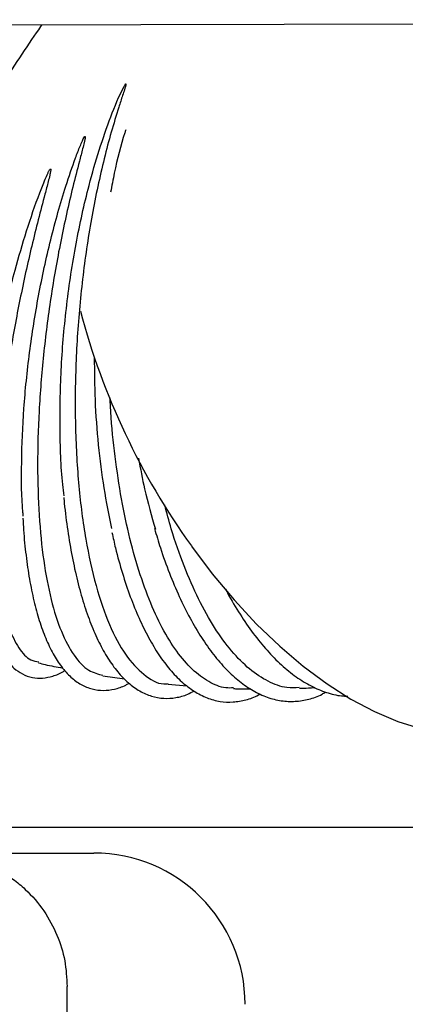
# Model space of a CAD drawing. Units: inches. Extents: x 0.4 to 16.6, y 0.2 to 10.8.
# Drawn here: x 8.5 to 8.6, y 7.8 to 8.1 of the extents above; entities that cross this region are included whole.
import ezdxf
from ezdxf.lldxf.tags import DXFTag

# ---------------------------------------------------------------- set-up
doc = ezdxf.new("R2010")
doc.units = ezdxf.units.IN
doc.header["$MEASUREMENT"] = 0
doc.layers.add('INTAKE', color=8, linetype='DOT2')
tags = doc.linetypes.add('DOT2', pattern=[0.025, 0, -0.025]).pattern_tags.tags
tags[6:7] = [DXFTag(74, 4), DXFTag(75, 0), DXFTag(340, '0'), DXFTag(46, 1.0), DXFTag(50, 0.0), DXFTag(44, 0.0), DXFTag(45, 0.0)]
tags[4:5] = [DXFTag(74, 4), DXFTag(75, 0), DXFTag(340, '0'), DXFTag(46, 1.0), DXFTag(50, 0.0), DXFTag(44, 0.0), DXFTag(45, 0.0)]
tags = doc.linetypes.add('HIDDEN', pattern=[0.075, 0.05, -0.025]).pattern_tags.tags
tags[6:7] = [DXFTag(74, 4), DXFTag(75, 0), DXFTag(340, '0'), DXFTag(46, 1.0), DXFTag(50, 0.0), DXFTag(44, 0.0), DXFTag(45, 0.0)]
tags[4:5] = [DXFTag(74, 4), DXFTag(75, 0), DXFTag(340, '0'), DXFTag(46, 1.0), DXFTag(50, 0.0), DXFTag(44, 0.0), DXFTag(45, 0.0)]

msp = doc.modelspace()

# ---------------------------------------------------------------- linework, layer by layer
at = {"color": 7, "linetype": 'Continuous', "lineweight": 25}
for p, q in [((8.75762, 7.87404), (8.13898, 7.87404)), ((8.42848, 7.86652), (8.47573, 7.86652)), ((8.46785, 6.14579), (8.46785, 7.82715))]:
    msp.add_line(p, q, dxfattribs=at)
msp.add_arc((8.47573, 7.8219), 0.04462, 0, 90, dxfattribs=at)
msp.add_open_spline([(8.42848, 7.86652), (8.42974, 7.86649), (8.43212, 7.86642), (8.43542, 7.86594), (8.43825, 7.86532), (8.44059, 7.86463), (8.44371, 7.86353), (8.44752, 7.86175), (8.45182, 7.85899), (8.45649, 7.85509), (8.46114, 7.84967), (8.46503, 7.84247), (8.46742, 7.83488), (8.46771, 7.8297), (8.46785, 7.82715)], degree=3, knots=[0, 0, 0, 0, 0.061237, 0.115258, 0.16206, 0.201645, 0.23401, 0.322638, 0.405158, 0.481573, 0.617357, 0.74902, 0.876564, 1, 1, 1, 1], dxfattribs=at)
at = {"layer": 'INTAKE', "linetype": 'HIDDEN', "lineweight": 25}
for p, q in [((7.93467, 8.10972), (9.18872, 8.11229)), ((8.4784, 7.91882), (8.48476, 7.91789)), ((8.49759, 7.91633), (8.50328, 7.9158))]:
    msp.add_line(p, q, dxfattribs=at)
at = {"layer": 'INTAKE', "linetype": 'HIDDEN', "lineweight": 25, "flags": 128}
msp.add_lwpolyline([(8.50449, 7.95707), (8.51065, 7.94891), (8.51708, 7.94121), (8.52374, 7.93406), (8.53057, 7.92751), (8.53752, 7.9216), (8.54454, 7.9164), (8.55155, 7.91193), (8.55852, 7.90823), (8.56538, 7.90534), (8.57208, 7.90328), (8.57856, 7.90207), (8.58477, 7.90171), (8.59067, 7.9022), (8.5962, 7.90355), (8.60127, 7.90572)], dxfattribs=at)
at = {"layer": 'INTAKE', "linetype": 'HIDDEN', "lineweight": 25}
msp.add_arc((8.67626, 8.08066), 0.2116, 194.8707, 215.7346, dxfattribs=at)
for points, knots in [([(8.42387, 8.05184), (8.42595, 8.05549), (8.43011, 8.0628), (8.43643, 8.07345), (8.44267, 8.08368), (8.44878, 8.09337), (8.45461, 8.10225), (8.45854, 8.10808), (8.46037, 8.11062), (8.4605, 8.1108)], [0, 0, 0, 0, 0.164654, 0.329308, 0.493958, 0.658608, 0.823258, 0.987911, 1, 1, 1, 1]), ([(8.46701, 7.97183), (8.46686, 7.97295), (8.46601, 7.97923), (8.46562, 7.99214), (8.46594, 8.00998), (8.46755, 8.02829), (8.4703, 8.04633), (8.4737, 8.06158), (8.47724, 8.07396), (8.48068, 8.08375), (8.48318, 8.0899), (8.48481, 8.09292), (8.48497, 8.09316), (8.48504, 8.09329), (8.48511, 8.09334), (8.48513, 8.09335), (8.48515, 8.09335), (8.48516, 8.09335), (8.48517, 8.09335), (8.48517, 8.09334), (8.48518, 8.09333), (8.48518, 8.0933), (8.48518, 8.09324), (8.48516, 8.09312), (8.48511, 8.09287), (8.48498, 8.09239), (8.48467, 8.0914), (8.48402, 8.08941), (8.48269, 8.08532), (8.48008, 8.07672), (8.47675, 8.06333), (8.47359, 8.04598), (8.47139, 8.02788), (8.47022, 8.00956), (8.47013, 7.99159), (8.47112, 7.9745), (8.47317, 7.95881), (8.47622, 7.94501), (8.48019, 7.93352), (8.48494, 7.92461), (8.49039, 7.91889), (8.49469, 7.91622), (8.49719, 7.91645), (8.49761, 7.91649)], [0, 0, 0, 0, 0.010646, 0.059623, 0.108595, 0.157562, 0.206525, 0.255486, 0.287128, 0.318771, 0.35041, 0.352018, 0.352726, 0.353279, 0.353387, 0.353441, 0.353488, 0.353508, 0.353526, 0.353545, 0.353566, 0.35367, 0.353879, 0.354255, 0.355021, 0.356552, 0.359616, 0.365743, 0.377998, 0.4025, 0.45146, 0.50042, 0.549383, 0.59835, 0.647321, 0.696297, 0.745282, 0.794278, 0.843284, 0.892296, 0.941312, 0.990333, 1, 1, 1, 1]), ([(8.48515, 8.0798), (8.48505, 8.0795), (8.48373, 8.07559), (8.48218, 8.06941), (8.48102, 8.06329), (8.48066, 8.06141)], [0, 0, 0, 0, 0.055673, 0.709519, 1, 1, 1, 1]), ([(8.45491, 7.96584), (8.45487, 7.96622), (8.45436, 7.97102), (8.45433, 7.9817), (8.45491, 7.99749), (8.45661, 8.01411), (8.45927, 8.03091), (8.46287, 8.04749), (8.46665, 8.06105), (8.46974, 8.07004), (8.47139, 8.07441), (8.47231, 8.07644), (8.47269, 8.07739), (8.473, 8.07778), (8.47304, 8.07784), (8.47308, 8.07786), (8.47309, 8.07787), (8.47311, 8.07787), (8.47313, 8.07787), (8.47314, 8.07786), (8.47315, 8.07785), (8.47316, 8.07784), (8.47317, 8.07782), (8.47317, 8.07775), (8.47318, 8.07762), (8.47314, 8.07736), (8.47305, 8.07683), (8.4728, 8.07577), (8.47226, 8.07363), (8.47112, 8.0693), (8.46883, 8.06038), (8.46583, 8.04698), (8.4629, 8.03029), (8.46074, 8.01341), (8.45942, 7.99676), (8.45898, 7.98079), (8.45944, 7.96592), (8.46078, 7.95252), (8.46299, 7.94097), (8.46601, 7.93152), (8.46977, 7.92454), (8.47391, 7.92008), (8.477, 7.9193), (8.47842, 7.91895)], [0, 0, 0, 0, 0.004296, 0.054459, 0.104616, 0.154769, 0.204917, 0.255063, 0.305206, 0.332868, 0.345043, 0.3504, 0.354607, 0.354933, 0.355201, 0.355249, 0.355297, 0.355348, 0.3554, 0.355453, 0.355502, 0.355549, 0.355596, 0.355803, 0.356193, 0.356979, 0.358547, 0.361685, 0.367959, 0.380508, 0.4056, 0.455744, 0.50589, 0.556039, 0.606191, 0.656348, 0.706512, 0.756684, 0.806868, 0.857065, 0.907271, 0.95748, 1, 1, 1, 1]), ([(8.44188, 7.9641), (8.44191, 7.96845), (8.44198, 7.97715), (8.44327, 7.99174), (8.44543, 8.00701), (8.44848, 8.02273), (8.45203, 8.03719), (8.45582, 8.05008), (8.45886, 8.05896), (8.46102, 8.06449), (8.46195, 8.06661), (8.4624, 8.06753), (8.46265, 8.06795), (8.46277, 8.06816), (8.46287, 8.06825), (8.46291, 8.06826), (8.46293, 8.06827), (8.46295, 8.06827), (8.46296, 8.06826), (8.46297, 8.06825), (8.46299, 8.06821), (8.463, 8.06815), (8.463, 8.06801), (8.46298, 8.06774), (8.46289, 8.0672), (8.46266, 8.06612), (8.46212, 8.06397), (8.46098, 8.05962), (8.45865, 8.05078), (8.45551, 8.03775), (8.45229, 8.02183), (8.44971, 8.00601), (8.44786, 7.99064), (8.44679, 7.9761), (8.44652, 7.96272), (8.44708, 7.95083), (8.44844, 7.94071), (8.45059, 7.93257), (8.45349, 7.92675), (8.45647, 7.9234), (8.45868, 7.92301), (8.45948, 7.92286)], [0, 0, 0, 0, 0.0511, 0.102194, 0.153283, 0.204369, 0.255453, 0.293781, 0.332108, 0.3462, 0.3524, 0.355129, 0.356329, 0.357268, 0.357476, 0.357586, 0.357635, 0.35768, 0.357724, 0.357772, 0.357879, 0.358091, 0.358485, 0.359285, 0.360882, 0.364078, 0.370469, 0.383251, 0.408811, 0.459893, 0.510977, 0.562063, 0.613152, 0.664246, 0.715346, 0.766453, 0.81757, 0.8687, 0.919842, 0.970989, 1, 1, 1, 1]), ([(8.47585, 8.0128), (8.47588, 8.00858), (8.47595, 7.99979), (8.47694, 7.98683), (8.47854, 7.97402), (8.48016, 7.96618), (8.48097, 7.96227)], [0, 0, 0, 0, 0.235909, 0.490602, 0.745299, 1, 1, 1, 1]), ([(8.51694, 7.91521), (8.51617, 7.91519), (8.51369, 7.9151), (8.50959, 7.91688), (8.50473, 7.92042), (8.50012, 7.92578), (8.49584, 7.93272), (8.49195, 7.94116), (8.48853, 7.95095), (8.48562, 7.96192), (8.48326, 7.97387), (8.48157, 7.98664), (8.48065, 7.99578), (8.4805, 8.00064), (8.48048, 8.00096)], [0, 0, 0, 0, 0.042984, 0.138015, 0.233047, 0.328082, 0.423117, 0.51815, 0.613181, 0.708214, 0.803249, 0.898283, 0.993315, 1, 1, 1, 1]), ([(8.48889, 7.98294), (8.48946, 7.9799), (8.49083, 7.97256), (8.49276, 7.9659), (8.49389, 7.962)], [0, 0, 0, 0, 0.415076, 1, 1, 1, 1]), ([(8.46687, 7.97135), (8.46691, 7.9708), (8.46719, 7.96742), (8.46798, 7.96155), (8.46926, 7.95385), (8.47084, 7.94668), (8.47269, 7.94004), (8.47481, 7.93399), (8.47719, 7.92858), (8.47982, 7.92385), (8.48271, 7.91984), (8.48584, 7.9166), (8.48919, 7.91419), (8.49271, 7.91266), (8.49631, 7.91201), (8.4999, 7.91225), (8.50289, 7.91302), (8.50464, 7.91397), (8.50525, 7.9143)], [0, 0, 0, 0, 0.013319, 0.082125, 0.151016, 0.220017, 0.289159, 0.358479, 0.428017, 0.497795, 0.567775, 0.63763, 0.706627, 0.773809, 0.83883, 0.902627, 0.966509, 1, 1, 1, 1]), ([(8.53634, 7.91529), (8.53513, 7.91523), (8.53207, 7.9151), (8.52713, 7.91694), (8.52165, 7.92051), (8.51634, 7.92586), (8.51129, 7.9328), (8.50657, 7.94122), (8.5023, 7.95103), (8.49894, 7.96042), (8.49726, 7.96685), (8.49663, 7.96926)], [0, 0, 0, 0, 0.079908, 0.201001, 0.322097, 0.443195, 0.564293, 0.68539, 0.806483, 0.927578, 1, 1, 1, 1]), ([(8.4417, 7.96374), (8.44169, 7.96317), (8.44165, 7.96004), (8.44186, 7.95478), (8.44236, 7.94806), (8.44318, 7.94193), (8.4443, 7.9364), (8.44573, 7.9315), (8.44749, 7.92725), (8.44959, 7.92372), (8.45197, 7.92107), (8.45464, 7.9192), (8.45751, 7.91818), (8.46058, 7.91798), (8.46368, 7.91865), (8.46587, 7.91947), (8.46705, 7.92027), (8.46719, 7.92036)], [0, 0, 0, 0, 0.017019, 0.094288, 0.171727, 0.249393, 0.327367, 0.405745, 0.48461, 0.56388, 0.642415, 0.709692, 0.781131, 0.849954, 0.91882, 0.99045, 1, 1, 1, 1]), ([(8.45478, 7.96527), (8.45484, 7.96411), (8.45503, 7.96028), (8.45567, 7.95425), (8.45668, 7.94723), (8.458, 7.9408), (8.45959, 7.93495), (8.46148, 7.92973), (8.46365, 7.92519), (8.46611, 7.92136), (8.46888, 7.91831), (8.47191, 7.91609), (8.47516, 7.91477), (8.47849, 7.91434), (8.48183, 7.91479), (8.48436, 7.91557), (8.48575, 7.91642), (8.48606, 7.9166)], [0, 0, 0, 0, 0.032365, 0.106571, 0.180914, 0.255436, 0.330193, 0.405244, 0.480637, 0.556321, 0.631734, 0.70561, 0.776571, 0.844812, 0.912288, 0.980764, 1, 1, 1, 1]), ([(8.48107, 7.96104), (8.4814, 7.95951), (8.48232, 7.95531), (8.48412, 7.94897), (8.48644, 7.94202), (8.48902, 7.93567), (8.49184, 7.92994), (8.49489, 7.92487), (8.49815, 7.92052), (8.50162, 7.91691), (8.50527, 7.91412), (8.50906, 7.91218), (8.51292, 7.91112), (8.5168, 7.91092), (8.5206, 7.91163), (8.52327, 7.91251), (8.52463, 7.91335), (8.52478, 7.91345)], [0, 0, 0, 0, 0.042384, 0.116297, 0.190329, 0.264511, 0.338874, 0.413437, 0.488186, 0.562975, 0.637364, 0.710664, 0.782229, 0.852116, 0.921319, 0.990807, 1, 1, 1, 1]), ([(8.49363, 7.96221), (8.4942, 7.9603), (8.49554, 7.95571), (8.49799, 7.949), (8.5009, 7.94207), (8.50406, 7.93572), (8.50743, 7.93), (8.51099, 7.92495), (8.51474, 7.92062), (8.51865, 7.91705), (8.5227, 7.91428), (8.52683, 7.91235), (8.53099, 7.9113), (8.53513, 7.91111), (8.53916, 7.91181), (8.54216, 7.9128), (8.54375, 7.91378), (8.5441, 7.91399)], [0, 0, 0, 0, 0.051852, 0.124074, 0.196401, 0.268853, 0.341452, 0.414212, 0.487111, 0.560031, 0.632653, 0.704494, 0.775045, 0.844201, 0.912533, 0.980847, 1, 1, 1, 1]), ([(8.5146, 7.94432), (8.51478, 7.94396), (8.51613, 7.9413), (8.51884, 7.93688), (8.52274, 7.93117), (8.52682, 7.92618), (8.53104, 7.9219), (8.53538, 7.91838), (8.53981, 7.91565), (8.54429, 7.9138), (8.54793, 7.91284), (8.55004, 7.91282), (8.55067, 7.91281)], [0, 0, 0, 0, 0.018222, 0.134939, 0.251859, 0.368991, 0.486303, 0.603645, 0.720635, 0.836697, 0.951176, 1, 1, 1, 1]), ([(8.45941, 7.92261), (8.46006, 7.92244), (8.46241, 7.92182), (8.4648, 7.92139), (8.46653, 7.92108)], [0, 0, 0, 0, 0.2730439, 1, 1, 1, 1]), ([(8.51694, 7.91501), (8.51732, 7.91499), (8.51899, 7.91491), (8.52065, 7.91494), (8.52192, 7.91496)], [0, 0, 0, 0, 0.232428, 1, 1, 1, 1]), ([(8.53635, 7.91512), (8.53725, 7.91514), (8.53877, 7.91517), (8.54028, 7.91529), (8.5409, 7.91534)], [0, 0, 0, 0, 0.592595, 1, 1, 1, 1])]:
    msp.add_open_spline(points, degree=3, knots=knots, dxfattribs=at)

doc.saveas('drawing.dxf')
